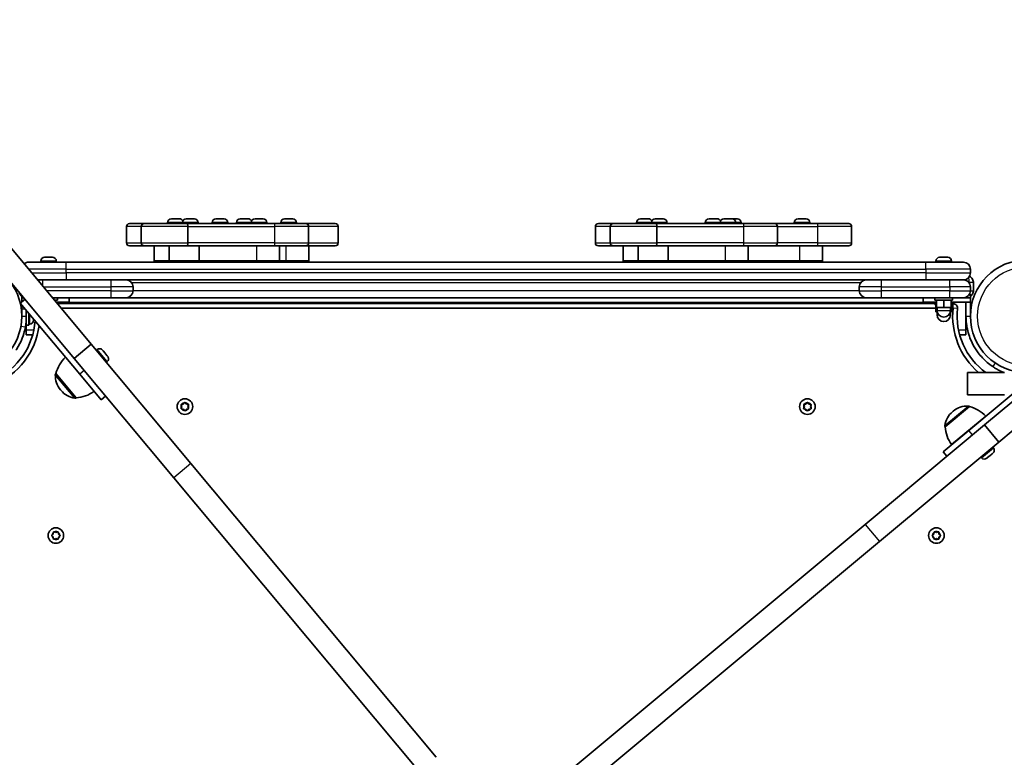
# Model space of a CAD drawing. Units: millimetres. Extents: x -4598 to 4808, y -3729 to 4026.
# Drawn here: x 2198 to 2863, y 2013 to 2511 of the extents above; entities that cross this region are included whole.
import ezdxf

# ---------------------------------------------------------------- set-up
doc = ezdxf.new("R2010")
doc.units = ezdxf.units.MM
doc.layers.add('Widoczne (ISO)', color=7, linetype='Continuous', lineweight=35)
doc.layers.add('Widoczne wąskie (ISO)', color=7, linetype='Continuous', lineweight=25)

msp = doc.modelspace()

# ---------------------------------------------------------------- linework, layer by layer
at = {"layer": 'Widoczne (ISO)'}
for p, q in [((2246.77, 2291.42), (2063.91, 2510.58)), ((2052.39, 2500.97), (2235.26, 2281.81)), ((2858.96, 2225.48), (3078.13, 2408.35)), ((2272.49, 2372.89), (2282.49, 2372.89)), ((2282.49, 2372.89), (2311.29, 2372.89)), ((2298.27, 2373.63), (2298.27, 2372.89)), ((2300.83, 2376.19), (2301.36, 2376.19)), ((2301.36, 2376.19), (2301.56, 2376.19)), ((2301.56, 2376.19), (2301.7, 2376.19)), ((2301.56, 2376.19), (2301.56, 2376.19)), ((2301.7, 2376.19), (2303.83, 2376.19)), ((2303.83, 2376.19), (2304.13, 2376.19)), ((2304.13, 2376.19), (2304.33, 2376.19)), ((2304.13, 2376.19), (2304.13, 2376.18)), ((2304.33, 2376.19), (2305.99, 2376.19)), ((2305.99, 2376.19), (2306.14, 2376.19)), ((2306.14, 2376.19), (2306.21, 2376.19)), ((2308.27, 2373.63), (2308.27, 2372.89)), ((2310.83, 2376.19), (2311.36, 2376.19)), ((2370.46, 2372.89), (2311.29, 2372.89)), ((2311.36, 2376.19), (2311.56, 2376.19)), ((2311.56, 2376.19), (2311.7, 2376.19)), ((2311.56, 2376.19), (2311.56, 2376.19)), ((2311.7, 2376.19), (2313.83, 2376.19)), ((2313.83, 2376.19), (2314.13, 2376.19)), ((2314.13, 2376.19), (2314.33, 2376.19)), ((2314.13, 2376.19), (2314.13, 2376.18)), ((2314.33, 2376.19), (2315.99, 2376.19)), ((2315.99, 2376.19), (2316.14, 2376.19)), ((2316.14, 2376.19), (2316.21, 2376.19)), ((2318.77, 2373.63), (2318.77, 2372.89)), ((2328.27, 2373.63), (2328.27, 2372.89)), ((2330.83, 2376.19), (2331.36, 2376.19)), ((2331.36, 2376.19), (2331.56, 2376.19)), ((2331.56, 2376.19), (2331.7, 2376.19)), ((2331.56, 2376.19), (2331.56, 2376.19)), ((2331.7, 2376.19), (2333.83, 2376.19)), ((2333.83, 2376.19), (2334.13, 2376.19)), ((2334.13, 2376.19), (2334.33, 2376.19)), ((2334.13, 2376.19), (2334.13, 2376.18)), ((2334.33, 2376.19), (2335.99, 2376.19)), ((2335.99, 2376.19), (2336.14, 2376.19)), ((2336.14, 2376.19), (2336.21, 2376.19)), ((2338.77, 2373.63), (2338.77, 2372.89)), ((2344.65, 2373.63), (2344.65, 2372.89)), ((2347.21, 2376.19), (2347.74, 2376.19)), ((2347.74, 2376.19), (2347.94, 2376.19)), ((2347.94, 2376.19), (2348.08, 2376.19)), ((2347.94, 2376.19), (2347.94, 2376.19)), ((2348.08, 2376.19), (2350.21, 2376.19)), ((2350.21, 2376.19), (2350.51, 2376.19)), ((2350.51, 2376.19), (2350.71, 2376.19)), ((2350.51, 2376.19), (2350.51, 2376.18)), ((2350.71, 2376.19), (2352.37, 2376.19)), ((2352.37, 2376.19), (2352.53, 2376.19)), ((2352.53, 2376.19), (2352.59, 2376.19)), ((2354.65, 2373.63), (2354.65, 2372.89)), ((2357.21, 2376.19), (2357.74, 2376.19)), ((2357.74, 2376.19), (2357.94, 2376.19)), ((2357.94, 2376.19), (2358.08, 2376.19)), ((2357.94, 2376.19), (2357.94, 2376.19)), ((2358.08, 2376.19), (2360.21, 2376.19)), ((2360.21, 2376.19), (2360.51, 2376.19)), ((2360.51, 2376.19), (2360.71, 2376.19)), ((2360.51, 2376.19), (2360.51, 2376.18)), ((2360.71, 2376.19), (2362.37, 2376.19)), ((2362.37, 2376.19), (2362.53, 2376.19)), ((2362.53, 2376.19), (2362.59, 2376.19)), ((2365.15, 2373.63), (2365.15, 2372.89)), ((2370.46, 2372.89), (2391.35, 2372.89)), ((2374.65, 2373.63), (2374.65, 2372.89)), ((2377.21, 2376.19), (2377.74, 2376.19)), ((2377.74, 2376.19), (2377.94, 2376.19)), ((2377.94, 2376.19), (2378.08, 2376.19)), ((2377.94, 2376.19), (2377.94, 2376.19)), ((2378.08, 2376.19), (2380.21, 2376.19)), ((2380.21, 2376.19), (2380.51, 2376.19)), ((2380.51, 2376.19), (2380.71, 2376.19)), ((2380.51, 2376.19), (2380.51, 2376.18)), ((2380.71, 2376.19), (2382.37, 2376.19)), ((2382.37, 2376.19), (2382.53, 2376.19)), ((2382.53, 2376.19), (2382.59, 2376.19)), ((2385.15, 2373.63), (2385.15, 2372.89)), ((2391.35, 2372.89), (2411.35, 2372.89)), ((2588.87, 2372.89), (2598.87, 2372.89)), ((2598.87, 2372.89), (2627.67, 2372.89)), ((2614.65, 2373.63), (2614.65, 2372.89)), ((2617.21, 2376.19), (2617.74, 2376.19)), ((2617.74, 2376.19), (2617.94, 2376.19)), ((2617.94, 2376.19), (2618.08, 2376.19)), ((2617.94, 2376.19), (2617.94, 2376.19)), ((2618.08, 2376.19), (2620.21, 2376.19)), ((2620.21, 2376.19), (2620.51, 2376.19)), ((2620.51, 2376.19), (2620.71, 2376.19)), ((2620.51, 2376.19), (2620.51, 2376.18)), ((2620.71, 2376.19), (2622.37, 2376.19)), ((2622.37, 2376.19), (2622.53, 2376.19)), ((2622.53, 2376.19), (2622.59, 2376.19)), ((2624.65, 2373.63), (2624.65, 2372.89)), ((2627.21, 2376.19), (2627.74, 2376.19)), ((2686.85, 2372.89), (2627.67, 2372.89)), ((2627.74, 2376.19), (2627.94, 2376.19)), ((2627.94, 2376.19), (2628.08, 2376.19)), ((2627.94, 2376.19), (2627.94, 2376.19)), ((2628.08, 2376.19), (2630.21, 2376.19)), ((2630.21, 2376.19), (2630.51, 2376.19)), ((2630.51, 2376.19), (2630.71, 2376.19)), ((2630.51, 2376.19), (2630.51, 2376.18)), ((2630.71, 2376.19), (2632.37, 2376.19)), ((2632.37, 2376.19), (2632.53, 2376.19)), ((2632.53, 2376.19), (2632.59, 2376.19)), ((2635.15, 2373.63), (2635.15, 2372.89)), ((2661.03, 2373.63), (2661.03, 2372.89)), ((2663.59, 2376.19), (2664.12, 2376.19)), ((2664.12, 2376.19), (2664.32, 2376.19)), ((2664.32, 2376.19), (2664.46, 2376.19)), ((2664.32, 2376.19), (2664.32, 2376.19)), ((2664.46, 2376.19), (2666.59, 2376.19)), ((2666.59, 2376.19), (2666.89, 2376.19)), ((2666.89, 2376.19), (2667.09, 2376.19)), ((2666.89, 2376.19), (2666.89, 2376.18)), ((2667.09, 2376.19), (2668.75, 2376.19)), ((2668.75, 2376.19), (2668.91, 2376.19)), ((2668.91, 2376.19), (2668.97, 2376.19)), ((2671.03, 2373.63), (2671.03, 2372.89)), ((2673.59, 2376.19), (2674.12, 2376.19)), ((2674.12, 2376.19), (2674.32, 2376.19)), ((2674.32, 2376.19), (2674.46, 2376.19)), ((2674.32, 2376.19), (2674.32, 2376.19)), ((2674.46, 2376.19), (2676.59, 2376.19)), ((2676.59, 2376.19), (2676.89, 2376.19)), ((2676.89, 2376.19), (2677.09, 2376.19)), ((2676.89, 2376.19), (2676.89, 2376.18)), ((2677.09, 2376.19), (2678.75, 2376.19)), ((2678.75, 2376.19), (2678.91, 2376.19)), ((2678.91, 2376.19), (2678.97, 2376.19)), ((2678.97, 2376.19), (2680.21, 2376.19)), ((2680.21, 2376.19), (2680.51, 2376.19)), ((2680.51, 2376.19), (2680.71, 2376.19)), ((2680.51, 2376.19), (2680.51, 2376.18)), ((2680.71, 2376.19), (2682.37, 2376.19)), ((2681.53, 2373.63), (2681.53, 2372.89)), ((2682.37, 2376.19), (2682.53, 2376.19)), ((2682.53, 2376.19), (2682.59, 2376.19)), ((2685.15, 2373.63), (2685.15, 2372.89)), ((2686.85, 2372.89), (2707.74, 2372.89)), ((2736.85, 2372.89), (2707.74, 2372.89)), ((2721.03, 2373.63), (2721.03, 2372.89)), ((2723.59, 2376.19), (2724.12, 2376.19)), ((2724.12, 2376.19), (2724.32, 2376.19)), ((2724.32, 2376.19), (2724.46, 2376.19)), ((2724.32, 2376.19), (2724.32, 2376.19)), ((2724.46, 2376.19), (2726.59, 2376.19)), ((2726.59, 2376.19), (2726.89, 2376.19)), ((2726.89, 2376.19), (2727.09, 2376.19)), ((2726.89, 2376.19), (2726.89, 2376.18)), ((2727.09, 2376.19), (2728.75, 2376.19)), ((2728.75, 2376.19), (2728.91, 2376.19)), ((2728.91, 2376.19), (2728.97, 2376.19)), ((2731.53, 2373.63), (2731.53, 2372.89)), ((2736.85, 2372.89), (2757.74, 2372.89)), ((2270.49, 2370.89), (2270.49, 2359.89)), ((2280.49, 2370.89), (2280.49, 2359.89)), ((2311.95, 2370.89), (2311.95, 2359.89)), ((2393.35, 2370.89), (2393.35, 2359.89)), ((2413.35, 2370.89), (2413.35, 2359.89)), ((2586.87, 2370.89), (2586.87, 2359.89)), ((2596.87, 2370.89), (2596.87, 2359.89)), ((2628.34, 2370.89), (2628.34, 2359.89)), ((2709.74, 2370.89), (2709.74, 2359.89)), ((2759.74, 2370.89), (2759.74, 2359.89)), ((2282.49, 2357.89), (2272.49, 2357.89)), ((2311.29, 2357.89), (2282.49, 2357.89)), ((2289.26, 2357.89), (2289.26, 2347.89)), ((2299.26, 2357.89), (2299.26, 2347.89)), ((2311.29, 2357.89), (2370.46, 2357.89)), ((2319.59, 2357.89), (2319.59, 2347.89)), ((2391.35, 2357.89), (2370.46, 2357.89)), ((2373.62, 2357.89), (2373.62, 2347.89)), ((2411.35, 2357.89), (2391.35, 2357.89)), ((2393.62, 2357.89), (2393.62, 2347.89)), ((2598.87, 2357.89), (2588.87, 2357.89)), ((2627.67, 2357.89), (2598.87, 2357.89)), ((2605.64, 2357.89), (2605.64, 2347.89)), ((2615.64, 2357.89), (2615.64, 2347.89)), ((2627.67, 2357.89), (2686.85, 2357.89)), ((2635.97, 2357.89), (2635.97, 2347.89)), ((2707.74, 2357.89), (2686.85, 2357.89)), ((2690, 2357.89), (2690, 2347.89)), ((2707.74, 2357.89), (2736.85, 2357.89)), ((2757.74, 2357.89), (2736.85, 2357.89)), ((2740, 2357.89), (2740, 2347.89)), ((2204.65, 2346.89), (2229.9, 2346.89)), ((2212.65, 2347.63), (2212.65, 2346.89)), ((2215.21, 2350.19), (2215.29, 2350.19)), ((2215.29, 2350.19), (2215.45, 2350.19)), ((2215.45, 2350.19), (2217.15, 2350.19)), ((2217.15, 2350.19), (2217.24, 2350.19)), ((2217.24, 2350.19), (2217.24, 2350.19)), ((2217.24, 2350.19), (2217.65, 2350.19)), ((2217.65, 2350.19), (2219.76, 2350.19)), ((2219.76, 2350.19), (2219.86, 2350.19)), ((2219.86, 2350.19), (2219.86, 2350.19)), ((2219.86, 2350.19), (2220.09, 2350.19)), ((2220.09, 2350.19), (2220.59, 2350.19)), ((2223.15, 2347.63), (2223.15, 2346.89)), ((2809.9, 2346.89), (2229.9, 2346.89)), ((2289.26, 2347.89), (2299.26, 2347.89)), ((2289.26, 2347.89), (2299.26, 2347.89)), ((2289.26, 2347.89), (2289.26, 2346.89)), ((2299.26, 2347.89), (2319.59, 2347.89)), ((2299.26, 2347.89), (2319.59, 2347.89)), ((2299.26, 2347.89), (2299.26, 2346.89)), ((2358.11, 2347.89), (2319.59, 2347.89)), ((2319.59, 2347.89), (2319.59, 2346.89)), ((2358.11, 2347.89), (2319.59, 2347.89)), ((2358.11, 2347.89), (2373.62, 2347.89)), ((2358.11, 2347.89), (2373.62, 2347.89)), ((2378.11, 2347.89), (2373.62, 2347.89)), ((2378.11, 2347.89), (2373.62, 2347.89)), ((2373.62, 2347.89), (2373.62, 2346.89)), ((2378.11, 2347.89), (2393.62, 2347.89)), ((2378.11, 2347.89), (2393.62, 2347.89)), ((2393.62, 2347.89), (2393.62, 2346.89)), ((2605.64, 2347.89), (2615.64, 2347.89)), ((2605.64, 2347.89), (2615.64, 2347.89)), ((2605.64, 2347.89), (2605.64, 2346.89)), ((2615.64, 2347.89), (2635.97, 2347.89)), ((2615.64, 2347.89), (2635.97, 2347.89)), ((2615.64, 2347.89), (2615.64, 2346.89)), ((2674.49, 2347.89), (2635.97, 2347.89)), ((2635.97, 2347.89), (2635.97, 2346.89)), ((2674.49, 2347.89), (2635.97, 2347.89)), ((2674.49, 2347.89), (2690, 2347.89)), ((2674.49, 2347.89), (2690, 2347.89)), ((2724.49, 2347.89), (2690, 2347.89)), ((2724.49, 2347.89), (2690, 2347.89)), ((2690, 2347.89), (2690, 2346.89)), ((2724.49, 2347.89), (2740, 2347.89)), ((2724.49, 2347.89), (2740, 2347.89)), ((2740, 2347.89), (2740, 2346.89)), ((2809.9, 2346.89), (2835.15, 2346.89)), ((2816.65, 2347.63), (2816.65, 2346.89)), ((2819.21, 2350.19), (2819.29, 2350.19)), ((2819.29, 2350.19), (2819.45, 2350.19)), ((2819.45, 2350.19), (2821.15, 2350.19)), ((2821.15, 2350.19), (2821.24, 2350.19)), ((2821.24, 2350.19), (2821.24, 2350.19)), ((2821.24, 2350.19), (2821.65, 2350.19)), ((2821.65, 2350.19), (2823.76, 2350.19)), ((2823.76, 2350.19), (2823.86, 2350.19)), ((2823.86, 2350.19), (2823.86, 2350.19)), ((2823.86, 2350.19), (2824.09, 2350.19)), ((2824.09, 2350.19), (2824.59, 2350.19)), ((2827.15, 2347.63), (2827.15, 2346.89)), ((2839.9, 2339.64), (2839.9, 2342.14)), ((2229.9, 2334.89), (2210.5, 2334.89)), ((2229.9, 2334.89), (2809.9, 2334.89)), ((2835.02, 2334.89), (2809.9, 2334.89)), ((2835.02, 2334.89), (2835.15, 2334.89)), ((2841.9, 2327.64), (2841.9, 2333.14)), ((2274.9, 2327.64), (2274.9, 2330.14)), ((2764.9, 2330.14), (2764.9, 2327.64)), ((2839.9, 2325.39), (2839.33, 2325.39)), ((2839.9, 2327.64), (2839.9, 2330.14)), ((2839.9, 2325.39), (2839.9, 2322.89)), ((2201.94, 2321.73), (2198.87, 2319.17)), ((2198.87, 2319.17), (2238.92, 2271.17)), ((2199.9, 2322.89), (2199.9, 2324.18)), ((2200.97, 2322.89), (2199.9, 2322.89)), ((2199.9, 2320.02), (2199.9, 2322.89)), ((2220.51, 2322.89), (2259.9, 2322.89)), ((2223.9, 2321.29), (2221.84, 2321.29)), ((2231.9, 2319.89), (2223.01, 2319.89)), ((2223.9, 2322.89), (2223.9, 2321.29)), ((2223.9, 2319.89), (2223.9, 2318.83)), ((2815.9, 2318.89), (2223.9, 2318.89)), ((2231.9, 2319.89), (2231.9, 2322.89)), ((2270.15, 2322.89), (2259.9, 2322.89)), ((2769.65, 2322.89), (2270.15, 2322.89)), ((2779.9, 2322.89), (2769.65, 2322.89)), ((2779.9, 2322.89), (2825.9, 2322.89)), ((2807.9, 2319.89), (2807.9, 2322.89)), ((2816.9, 2319.89), (2807.9, 2319.89)), ((2815.9, 2322.89), (2815.9, 2321.29)), ((2827.9, 2321.29), (2815.9, 2321.29)), ((2815.9, 2319.89), (2815.9, 2318.29)), ((2816.9, 2321.29), (2816.9, 2316.29)), ((2821.9, 2321.29), (2821.9, 2316.29)), ((2835.15, 2322.89), (2825.9, 2322.89)), ((2826.9, 2321.29), (2826.9, 2316.29)), ((2826.9, 2319.89), (2839.9, 2319.89)), ((2827.9, 2322.89), (2827.9, 2321.29)), ((2827.9, 2319.89), (2827.9, 2318.29)), ((2828.2, 2318.89), (2827.9, 2318.89)), ((2839.9, 2322.89), (2835.15, 2322.89)), ((2836.9, 2322.89), (2836.9, 2323.23)), ((2836.9, 2319.89), (2836.9, 2310.39)), ((2839.9, 2319.89), (2839.9, 2322.89)), ((2839.9, 2310.39), (2839.9, 2319.89)), ((2199.9, 2313.39), (2199.78, 2313.39)), ((2199.9, 2315.39), (2199.9, 2317.94)), ((2199.9, 2315.39), (2199.9, 2310.39)), ((2202.9, 2310.39), (2202.9, 2314.34)), ((2204.5, 2312.43), (2204.5, 2304.39)), ((2226.35, 2315.89), (2816.66, 2315.89)), ((2816.9, 2318.29), (2815.9, 2318.29)), ((2816.66, 2318.29), (2816.66, 2313.29)), ((2816.66, 2313.29), (2817.51, 2313.29)), ((2816.9, 2316.29), (2821.9, 2316.29)), ((2817.4, 2316.29), (2817.4, 2314.29)), ((2817.4, 2313.29), (2817.4, 2311.29)), ((2821.9, 2316.29), (2826.9, 2316.29)), ((2826.29, 2313.29), (2826.62, 2313.29)), ((2826.4, 2316.29), (2826.4, 2314.29)), ((2826.4, 2313.29), (2826.4, 2311.29)), ((2826.62, 2316.29), (2826.62, 2313.29)), ((2826.62, 2313.29), (2827.14, 2313.29)), ((2827.9, 2318.29), (2826.9, 2318.29)), ((2827.14, 2318.29), (2827.14, 2313.29)), ((2827.14, 2315.89), (2828.2, 2315.89)), ((2202.9, 2307.39), (2202.79, 2307.39)), ((2202.9, 2310.39), (2202.9, 2304.39)), ((2205.24, 2305.14), (2204.5, 2305.14)), ((2207.8, 2308.47), (2207.8, 2307.81)), ((2207.8, 2307.81), (2207.8, 2307.72)), ((2207.8, 2307.72), (2207.8, 2307.7)), ((2836.9, 2310.39), (2836.9, 2300.89)), ((2202.9, 2304.39), (2204.5, 2304.39)), ((2202.9, 2300.89), (2202.9, 2304.39)), ((2202.9, 2297.89), (2202.9, 2300.89)), ((2836.9, 2300.89), (2836.9, 2297.89)), ((2202.9, 2297.89), (2207.21, 2297.89)), ((2832.59, 2297.89), (2836.9, 2297.89)), ((2246.77, 2291.42), (2235.26, 2281.81)), ((2313.88, 2210.99), (2246.77, 2291.42)), ((2250.71, 2287.85), (2250.15, 2287.37)), ((2254.32, 2287.52), (2254.54, 2287.25)), ((2254.54, 2287.25), (2254.73, 2287.03)), ((2254.73, 2287.03), (2256.03, 2285.47)), ((2256.05, 2285.44), (2256.36, 2285.08)), ((2235.26, 2281.81), (2302.36, 2201.38)), ((2256.36, 2285.08), (2257.53, 2283.68)), ((2257.44, 2279.79), (2256.87, 2279.31)), ((2257.53, 2283.68), (2257.67, 2283.51)), ((2257.67, 2283.51), (2257.77, 2283.39)), ((2849.35, 2237), (2901.39, 2280.43)), ((2837.95, 2272.34), (2862.95, 2272.34)), ((2837.95, 2272.34), (2837.95, 2257.34)), ((2886.72, 2273.37), (2838.73, 2233.32)), ((2222.88, 2271.66), (2222.83, 2271.62)), ((2222.88, 2271.66), (2236.53, 2255.31)), ((2253.33, 2253.9), (2238.92, 2271.17)), ((2225.95, 2260.72), (2226.32, 2260.28)), ((2236.53, 2255.31), (2236.48, 2255.27)), ((2256.4, 2256.46), (2253.33, 2253.9)), ((2309.06, 2251.33), (2309.64, 2252.07)), ((2310.15, 2252.07), (2310.9, 2251.13)), ((2729.06, 2251.33), (2729.64, 2252.07)), ((2730.15, 2252.07), (2730.9, 2251.13)), ((2862.95, 2257.34), (2837.95, 2257.34)), ((2307.9, 2249.39), (2307.45, 2250.51)), ((2307.45, 2248.28), (2307.9, 2249.39)), ((2307.71, 2250.95), (2308.9, 2251.13)), ((2308.9, 2247.66), (2307.71, 2247.84)), ((2309.64, 2246.72), (2308.9, 2247.66)), ((2310.9, 2247.66), (2310.15, 2246.72)), ((2310.9, 2251.13), (2312.09, 2250.95)), ((2312.09, 2247.84), (2310.9, 2247.66)), ((2312.34, 2250.51), (2311.9, 2249.39)), ((2311.9, 2249.39), (2312.34, 2248.28)), ((2727.9, 2249.39), (2727.45, 2250.51)), ((2727.45, 2248.28), (2727.9, 2249.39)), ((2727.71, 2250.95), (2728.9, 2251.13)), ((2728.9, 2247.66), (2727.71, 2247.84)), ((2729.64, 2246.72), (2728.9, 2247.66)), ((2730.9, 2247.66), (2730.15, 2246.72)), ((2730.9, 2251.13), (2732.09, 2250.95)), ((2732.09, 2247.84), (2730.9, 2247.66)), ((2732.34, 2250.51), (2731.9, 2249.39)), ((2731.9, 2249.39), (2732.34, 2248.28)), ((2839.2, 2249.37), (2822.85, 2235.73)), ((2828.27, 2246.31), (2827.82, 2245.94)), ((2839.2, 2249.37), (2839.16, 2249.42)), ((2850.23, 2242.95), (2827.2, 2223.73)), ((2768.92, 2169.89), (2849.35, 2237)), ((2821.46, 2218.91), (2838.73, 2233.32)), ((2822.85, 2235.73), (2822.81, 2235.78)), ((2841.03, 2235.24), (2841.02, 2235.26)), ((2849.35, 2237), (2858.96, 2225.48)), ((2778.53, 2158.38), (2858.96, 2225.48)), ((2836.42, 2231.4), (2836.41, 2231.42)), ((2824.01, 2215.86), (2821.46, 2218.91)), ((2855.39, 2221.54), (2854.92, 2222.11)), ((2847.33, 2214.82), (2846.85, 2215.39)), ((2851.05, 2214.59), (2850.93, 2214.49)), ((2851.22, 2214.73), (2851.05, 2214.59)), ((2852.63, 2215.9), (2851.22, 2214.73)), ((2852.99, 2216.2), (2852.63, 2215.9)), ((2854.57, 2217.53), (2853.01, 2216.23)), ((2854.8, 2217.71), (2854.57, 2217.53)), ((2855.07, 2217.94), (2854.8, 2217.71)), ((2479.39, 2012.62), (2313.88, 2210.99)), ((2302.36, 2201.38), (2467.87, 2003.01)), ((2570.55, 2004.39), (2768.92, 2169.89)), ((2220.17, 2162.6), (2221.12, 2163.34)), ((2220.91, 2161.51), (2220.17, 2162.09)), ((2221.12, 2163.34), (2221.29, 2164.54)), ((2221.29, 2160.15), (2221.12, 2161.34)), ((2221.73, 2164.79), (2222.85, 2164.34)), ((2222.85, 2160.34), (2221.73, 2159.9)), ((2222.85, 2164.34), (2223.97, 2164.79)), ((2223.97, 2159.9), (2222.85, 2160.34)), ((2224.41, 2164.54), (2224.58, 2163.34)), ((2224.58, 2161.34), (2224.41, 2160.15)), ((2224.58, 2163.34), (2225.53, 2162.6)), ((2225.53, 2162.09), (2224.58, 2161.34)), ((2814.27, 2162.6), (2815.22, 2163.34)), ((2815.22, 2161.34), (2814.27, 2162.09)), ((2815.22, 2163.34), (2815.39, 2164.54)), ((2815.39, 2160.15), (2815.22, 2161.34)), ((2815.83, 2164.79), (2816.95, 2164.34)), ((2816.95, 2160.34), (2815.83, 2159.9)), ((2816.95, 2164.34), (2818.07, 2164.79)), ((2818.07, 2159.9), (2816.95, 2160.34)), ((2818.51, 2164.54), (2818.68, 2163.34)), ((2818.68, 2161.34), (2818.51, 2160.15)), ((2819.63, 2162.09), (2818.68, 2161.34)), ((2818.89, 2163.18), (2819.63, 2162.6)), ((2580.16, 1992.87), (2778.53, 2158.38))]:
    msp.add_line(p, q, dxfattribs=at)
for centre, radius in [((2161.85, 2310.39), 38.05), ((2877.95, 2310.39), 38.05), ((2309.9, 2249.39), 5.25), ((2729.9, 2249.39), 5.25), ((2222.85, 2162.34), 5.25), ((2816.95, 2162.34), 5.25)]:
    msp.add_circle(centre, radius, dxfattribs=at)
for centre, radius, start, end in [((2272.49, 2370.89), 2, 90, 180), ((2282.49, 2370.89), 2, 90, 180), ((2300.83, 2373.63), 2.56, 90, 180), ((2306.21, 2373.63), 2.56, 25.52966, 90), ((2310.83, 2373.63), 2.56, 90, 180), ((2316.21, 2373.63), 2.56, 0, 90), ((2330.83, 2373.63), 2.56, 90, 180), ((2336.21, 2373.63), 2.56, 0, 90), ((2347.21, 2373.63), 2.56, 90, 180), ((2352.59, 2373.63), 2.56, 25.52966, 90), ((2357.21, 2373.63), 2.56, 90, 180), ((2362.59, 2373.63), 2.56, 0, 90), ((2377.21, 2373.63), 2.56, 90, 180), ((2382.59, 2373.63), 2.56, 0, 90), ((2391.35, 2370.89), 2, 0, 90), ((2411.35, 2370.89), 2, 0, 90), ((2588.87, 2370.89), 2, 90, 180), ((2598.87, 2370.89), 2, 90, 180), ((2617.21, 2373.63), 2.56, 90, 180), ((2622.59, 2373.63), 2.56, 25.53487, 90), ((2627.21, 2373.63), 2.56, 90, 180), ((2632.59, 2373.63), 2.56, 0, 90), ((2663.59, 2373.63), 2.56, 90, 180), ((2668.97, 2373.63), 2.56, 25.53487, 90), ((2673.59, 2373.63), 2.56, 90, 180), ((2678.97, 2373.63), 2.56, 0, 90), ((2682.59, 2373.63), 2.56, 0, 90), ((2707.74, 2370.89), 2, 0, 90), ((2723.59, 2373.63), 2.56, 90, 180), ((2728.97, 2373.63), 2.56, 0, 90), ((2757.74, 2370.89), 2, 0, 90), ((2272.49, 2359.89), 2, 180, 270), ((2282.49, 2359.89), 2, 180, 270), ((2391.35, 2359.89), 2, 270, 0), ((2411.35, 2359.89), 2, 270, 0), ((2588.87, 2359.89), 2, 180, 270), ((2598.87, 2359.89), 2, 180, 270), ((2707.74, 2359.89), 2, 270, 0), ((2757.74, 2359.89), 2, 270, 0), ((2204.65, 2342.14), 4.75, 90, 131.6968), ((2215.21, 2347.63), 2.56, 90, 180), ((2220.59, 2347.63), 2.56, 0, 90), ((2819.21, 2347.63), 2.56, 90, 180), ((2824.59, 2347.63), 2.56, 0, 90), ((2835.15, 2342.14), 4.75, 0, 90), ((2835.15, 2339.64), 4.75, 270, 0), ((2270.15, 2330.14), 4.75, 0, 90), ((2769.65, 2330.14), 4.75, 90, 180), ((2835.15, 2330.14), 4.75, 0, 90), ((2831.15, 2333.14), 4.75, 21.37324, 21.84718), ((2270.15, 2327.64), 4.75, 270, 0), ((2769.65, 2327.64), 4.75, 180, 270), ((2835.15, 2327.64), 4.75, 270, 0), ((2828.2, 2315.89), 3, 353.69102, 90), ((2821.9, 2314.29), 4.5, 180, 0), ((2877.95, 2310.39), 50.05, 173.69102, 229.48548), ((2877.95, 2310.39), 47.05, 173.69102, 233.97065), ((2161.85, 2310.39), 47.05, 295.02038, 356.20066), ((2161.85, 2310.39), 41.05, 349.88186, 0), ((2205.24, 2307.7), 2.56, 270, 0), ((2821.9, 2311.29), 4.5, 180, 0), ((2161.85, 2310.39), 50.05, 292.61036, 352.70863), ((2252.35, 2285.88), 2.56, 39.84, 129.84), ((2244.29, 2266.57), 22, 132.90203, 166.62913), ((2255.8, 2281.75), 2.56, 309.84, 39.84), ((2237.47, 2270.33), 15, 177.88082, 219.84), ((2223.48, 2270.85), 1, 129.84, 177.88082), ((2237.84, 2269.89), 15, 219.84, 261.79918), ((2235.36, 2277.27), 22, 273.05087, 306.77797), ((2235.84, 2256.03), 1, 261.79918, 309.84), ((2308.87, 2251.31), 0.189, 278.26197, 5.2141), ((2728.87, 2251.31), 0.189, 278.26197, 5.2141), ((2837.43, 2234.42), 15, 129.84, 171.79918), ((2837.88, 2234.79), 15, 87.88082, 129.84), ((2838.39, 2248.78), 1, 39.84, 87.88082), ((2834.12, 2227.97), 22, 42.90203, 76.62913), ((2823.58, 2236.42), 1, 171.79918, 219.84), ((2844.82, 2236.9), 22, 183.05087, 216.77797), ((2853.43, 2219.9), 2.56, 309.84, 39.84), ((2849.29, 2216.46), 2.56, 219.84, 309.84), ((2220.93, 2161.32), 0.189, 8.26197, 95.2141), ((2818.87, 2163.37), 0.189, 188.26197, 275.2141)]:
    msp.add_arc(centre, radius, start, end, dxfattribs=at)
for points in [[(2301.7, 2376.19), (2301.57, 2376.19), (2301.43, 2376.19), (2301.29, 2376.18)], [(2301.29, 2376.18), (2301.32, 2376.19), (2301.34, 2376.19), (2301.36, 2376.19)], [(2304.15, 2376.18), (2304.04, 2376.19), (2303.93, 2376.19), (2303.83, 2376.19)], [(2304.33, 2376.19), (2304.27, 2376.19), (2304.21, 2376.19), (2304.15, 2376.18)], [(2306.37, 2376.18), (2306.24, 2376.19), (2306.11, 2376.19), (2305.99, 2376.19)], [(2306.14, 2376.19), (2306.22, 2376.19), (2306.29, 2376.19), (2306.37, 2376.18)], [(2311.7, 2376.19), (2311.57, 2376.19), (2311.43, 2376.19), (2311.29, 2376.18)], [(2311.29, 2376.18), (2311.32, 2376.19), (2311.34, 2376.19), (2311.36, 2376.19)], [(2314.15, 2376.18), (2314.04, 2376.19), (2313.93, 2376.19), (2313.83, 2376.19)], [(2314.33, 2376.19), (2314.27, 2376.19), (2314.21, 2376.19), (2314.15, 2376.18)], [(2316.37, 2376.18), (2316.24, 2376.19), (2316.11, 2376.19), (2315.99, 2376.19)], [(2316.14, 2376.19), (2316.22, 2376.19), (2316.29, 2376.19), (2316.37, 2376.18)], [(2331.7, 2376.19), (2331.57, 2376.19), (2331.43, 2376.19), (2331.29, 2376.18)], [(2331.29, 2376.18), (2331.32, 2376.19), (2331.34, 2376.19), (2331.36, 2376.19)], [(2334.15, 2376.18), (2334.04, 2376.19), (2333.93, 2376.19), (2333.83, 2376.19)], [(2334.33, 2376.19), (2334.27, 2376.19), (2334.21, 2376.19), (2334.15, 2376.18)], [(2336.37, 2376.18), (2336.24, 2376.19), (2336.11, 2376.19), (2335.99, 2376.19)], [(2336.14, 2376.19), (2336.22, 2376.19), (2336.29, 2376.19), (2336.37, 2376.18)], [(2348.08, 2376.19), (2347.95, 2376.19), (2347.81, 2376.19), (2347.67, 2376.18)], [(2347.67, 2376.18), (2347.7, 2376.19), (2347.72, 2376.19), (2347.74, 2376.19)], [(2350.53, 2376.18), (2350.42, 2376.19), (2350.31, 2376.19), (2350.21, 2376.19)], [(2350.71, 2376.19), (2350.65, 2376.19), (2350.59, 2376.19), (2350.53, 2376.18)], [(2352.75, 2376.18), (2352.62, 2376.19), (2352.49, 2376.19), (2352.37, 2376.19)], [(2352.53, 2376.19), (2352.6, 2376.19), (2352.68, 2376.19), (2352.75, 2376.18)], [(2358.08, 2376.19), (2357.95, 2376.19), (2357.81, 2376.19), (2357.67, 2376.18)], [(2357.67, 2376.18), (2357.7, 2376.19), (2357.72, 2376.19), (2357.74, 2376.19)], [(2360.53, 2376.18), (2360.42, 2376.19), (2360.31, 2376.19), (2360.21, 2376.19)], [(2360.71, 2376.19), (2360.65, 2376.19), (2360.59, 2376.19), (2360.53, 2376.18)], [(2362.75, 2376.18), (2362.62, 2376.19), (2362.49, 2376.19), (2362.37, 2376.19)], [(2362.53, 2376.19), (2362.6, 2376.19), (2362.68, 2376.19), (2362.75, 2376.18)], [(2378.08, 2376.19), (2377.95, 2376.19), (2377.81, 2376.19), (2377.67, 2376.18)], [(2377.67, 2376.18), (2377.7, 2376.19), (2377.72, 2376.19), (2377.74, 2376.19)], [(2380.53, 2376.18), (2380.42, 2376.19), (2380.31, 2376.19), (2380.21, 2376.19)], [(2380.71, 2376.19), (2380.65, 2376.19), (2380.59, 2376.19), (2380.53, 2376.18)], [(2382.75, 2376.18), (2382.62, 2376.19), (2382.49, 2376.19), (2382.37, 2376.19)], [(2382.53, 2376.19), (2382.6, 2376.19), (2382.68, 2376.19), (2382.75, 2376.18)], [(2618.08, 2376.19), (2617.95, 2376.19), (2617.81, 2376.19), (2617.67, 2376.18)], [(2617.67, 2376.18), (2617.7, 2376.19), (2617.72, 2376.19), (2617.74, 2376.19)], [(2620.53, 2376.18), (2620.42, 2376.19), (2620.31, 2376.19), (2620.21, 2376.19)], [(2620.71, 2376.19), (2620.65, 2376.19), (2620.59, 2376.19), (2620.53, 2376.18)], [(2622.75, 2376.18), (2622.62, 2376.19), (2622.49, 2376.19), (2622.37, 2376.19)], [(2622.53, 2376.19), (2622.6, 2376.19), (2622.68, 2376.19), (2622.75, 2376.18)], [(2628.08, 2376.19), (2627.95, 2376.19), (2627.81, 2376.19), (2627.67, 2376.18)], [(2627.67, 2376.18), (2627.7, 2376.19), (2627.72, 2376.19), (2627.74, 2376.19)], [(2630.53, 2376.18), (2630.42, 2376.19), (2630.31, 2376.19), (2630.21, 2376.19)], [(2630.71, 2376.19), (2630.65, 2376.19), (2630.59, 2376.19), (2630.53, 2376.18)], [(2632.75, 2376.18), (2632.62, 2376.19), (2632.49, 2376.19), (2632.37, 2376.19)], [(2632.53, 2376.19), (2632.6, 2376.19), (2632.68, 2376.19), (2632.75, 2376.18)], [(2664.46, 2376.19), (2664.33, 2376.19), (2664.2, 2376.19), (2664.05, 2376.18)], [(2664.05, 2376.18), (2664.08, 2376.19), (2664.1, 2376.19), (2664.12, 2376.19)], [(2666.91, 2376.18), (2666.8, 2376.19), (2666.69, 2376.19), (2666.59, 2376.19)], [(2667.09, 2376.19), (2667.03, 2376.19), (2666.97, 2376.19), (2666.91, 2376.18)], [(2669.14, 2376.18), (2669, 2376.19), (2668.87, 2376.19), (2668.75, 2376.19)], [(2668.91, 2376.19), (2668.98, 2376.19), (2669.06, 2376.19), (2669.14, 2376.18)], [(2674.46, 2376.19), (2674.33, 2376.19), (2674.2, 2376.19), (2674.05, 2376.18)], [(2674.05, 2376.18), (2674.08, 2376.19), (2674.1, 2376.19), (2674.12, 2376.19)], [(2676.91, 2376.18), (2676.8, 2376.19), (2676.69, 2376.19), (2676.59, 2376.19)], [(2677.09, 2376.19), (2677.03, 2376.19), (2676.97, 2376.19), (2676.91, 2376.18)], [(2679.14, 2376.18), (2679, 2376.19), (2678.87, 2376.19), (2678.75, 2376.19)], [(2678.91, 2376.19), (2678.98, 2376.19), (2679.06, 2376.19), (2679.14, 2376.18)], [(2680.53, 2376.18), (2680.42, 2376.19), (2680.31, 2376.19), (2680.21, 2376.19)], [(2680.71, 2376.19), (2680.65, 2376.19), (2680.59, 2376.19), (2680.53, 2376.18)], [(2682.75, 2376.18), (2682.62, 2376.19), (2682.49, 2376.19), (2682.37, 2376.19)], [(2682.53, 2376.19), (2682.6, 2376.19), (2682.68, 2376.19), (2682.75, 2376.18)], [(2724.46, 2376.19), (2724.33, 2376.19), (2724.2, 2376.19), (2724.05, 2376.18)], [(2724.05, 2376.18), (2724.08, 2376.19), (2724.1, 2376.19), (2724.12, 2376.19)], [(2726.91, 2376.18), (2726.8, 2376.19), (2726.69, 2376.19), (2726.59, 2376.19)], [(2727.09, 2376.19), (2727.03, 2376.19), (2726.97, 2376.19), (2726.91, 2376.18)], [(2729.14, 2376.18), (2729, 2376.19), (2728.87, 2376.19), (2728.75, 2376.19)], [(2728.91, 2376.19), (2728.98, 2376.19), (2729.06, 2376.19), (2729.14, 2376.18)], [(2215.07, 2350.18), (2215.14, 2350.19), (2215.22, 2350.19), (2215.29, 2350.19)], [(2215.45, 2350.19), (2215.33, 2350.19), (2215.2, 2350.19), (2215.07, 2350.18)], [(2217.34, 2350.18), (2217.27, 2350.19), (2217.21, 2350.19), (2217.15, 2350.19)], [(2217.65, 2350.19), (2217.55, 2350.19), (2217.45, 2350.19), (2217.34, 2350.18)], [(2220.17, 2350.18), (2220.03, 2350.19), (2219.89, 2350.19), (2219.76, 2350.19)], [(2220.09, 2350.19), (2220.12, 2350.19), (2220.14, 2350.19), (2220.17, 2350.18)], [(2819.07, 2350.18), (2819.14, 2350.19), (2819.22, 2350.19), (2819.29, 2350.19)], [(2819.45, 2350.19), (2819.33, 2350.19), (2819.2, 2350.19), (2819.07, 2350.18)], [(2821.34, 2350.18), (2821.27, 2350.19), (2821.21, 2350.19), (2821.15, 2350.19)], [(2821.65, 2350.19), (2821.55, 2350.19), (2821.45, 2350.19), (2821.34, 2350.18)], [(2824.17, 2350.18), (2824.03, 2350.19), (2823.89, 2350.19), (2823.76, 2350.19)], [(2824.09, 2350.19), (2824.12, 2350.19), (2824.14, 2350.19), (2824.17, 2350.18)], [(2207.78, 2307.45), (2207.79, 2307.57), (2207.8, 2307.7), (2207.8, 2307.81)], [(2207.8, 2307.72), (2207.8, 2307.63), (2207.79, 2307.54), (2207.78, 2307.45)], [(2254.45, 2287.33), (2254.49, 2287.31), (2254.52, 2287.28), (2254.54, 2287.25)], [(2254.73, 2287.03), (2254.65, 2287.13), (2254.55, 2287.23), (2254.45, 2287.33)], [(2256.2, 2285.24), (2256.15, 2285.33), (2256.09, 2285.4), (2256.03, 2285.47)], [(2256.04, 2285.46), (2256.05, 2285.45), (2256.05, 2285.45), (2256.05, 2285.44)], [(2256.36, 2285.08), (2256.31, 2285.14), (2256.26, 2285.19), (2256.2, 2285.24)], [(2257.77, 2283.36), (2257.69, 2283.47), (2257.61, 2283.58), (2257.53, 2283.68)], [(2257.67, 2283.51), (2257.7, 2283.47), (2257.74, 2283.41), (2257.77, 2283.36)], [(2309.64, 2252.07), (2309.73, 2252.17), (2309.81, 2252.28), (2309.9, 2252.39)], [(2309.9, 2252.39), (2309.99, 2252.28), (2310.07, 2252.17), (2310.15, 2252.07)], [(2729.64, 2252.07), (2729.73, 2252.17), (2729.81, 2252.28), (2729.9, 2252.39)], [(2729.9, 2252.39), (2729.99, 2252.28), (2730.07, 2252.17), (2730.15, 2252.07)], [(2307.3, 2250.89), (2307.44, 2250.91), (2307.58, 2250.93), (2307.71, 2250.95)], [(2307.45, 2250.51), (2307.4, 2250.63), (2307.35, 2250.76), (2307.3, 2250.89)], [(2307.3, 2247.89), (2307.35, 2248.02), (2307.4, 2248.15), (2307.45, 2248.28)], [(2307.71, 2247.84), (2307.58, 2247.85), (2307.44, 2247.87), (2307.3, 2247.89)], [(2309.9, 2246.39), (2309.81, 2246.5), (2309.73, 2246.61), (2309.64, 2246.72)], [(2310.15, 2246.72), (2310.07, 2246.61), (2309.99, 2246.5), (2309.9, 2246.39)], [(2312.09, 2250.95), (2312.22, 2250.93), (2312.36, 2250.91), (2312.5, 2250.89)], [(2312.5, 2247.89), (2312.36, 2247.87), (2312.22, 2247.85), (2312.09, 2247.84)], [(2312.5, 2250.89), (2312.44, 2250.76), (2312.39, 2250.63), (2312.34, 2250.51)], [(2312.34, 2248.28), (2312.39, 2248.15), (2312.44, 2248.02), (2312.5, 2247.89)], [(2727.3, 2250.89), (2727.44, 2250.91), (2727.58, 2250.93), (2727.71, 2250.95)], [(2727.45, 2250.51), (2727.4, 2250.63), (2727.35, 2250.76), (2727.3, 2250.89)], [(2727.3, 2247.89), (2727.35, 2248.02), (2727.4, 2248.15), (2727.45, 2248.28)], [(2727.71, 2247.84), (2727.58, 2247.85), (2727.44, 2247.87), (2727.3, 2247.89)], [(2729.9, 2246.39), (2729.81, 2246.5), (2729.73, 2246.61), (2729.64, 2246.72)], [(2730.15, 2246.72), (2730.07, 2246.61), (2729.99, 2246.5), (2729.9, 2246.39)], [(2732.09, 2250.95), (2732.22, 2250.93), (2732.36, 2250.91), (2732.5, 2250.89)], [(2732.5, 2247.89), (2732.36, 2247.87), (2732.22, 2247.85), (2732.09, 2247.84)], [(2732.5, 2250.89), (2732.44, 2250.76), (2732.39, 2250.63), (2732.34, 2250.51)], [(2732.34, 2248.28), (2732.39, 2248.15), (2732.44, 2248.02), (2732.5, 2247.89)], [(2850.9, 2214.49), (2851.01, 2214.56), (2851.12, 2214.65), (2851.22, 2214.73)], [(2851.05, 2214.59), (2851.01, 2214.55), (2850.96, 2214.52), (2850.9, 2214.49)], [(2852.63, 2215.9), (2852.68, 2215.95), (2852.74, 2216), (2852.79, 2216.06)], [(2852.79, 2216.06), (2852.87, 2216.11), (2852.94, 2216.17), (2853.01, 2216.23)], [(2853, 2216.21), (2853, 2216.21), (2852.99, 2216.21), (2852.99, 2216.2)], [(2854.57, 2217.53), (2854.67, 2217.61), (2854.77, 2217.7), (2854.87, 2217.8)], [(2854.87, 2217.8), (2854.85, 2217.77), (2854.82, 2217.74), (2854.8, 2217.71)], [(2219.85, 2162.34), (2219.96, 2162.43), (2220.07, 2162.52), (2220.17, 2162.6)], [(2220.17, 2162.09), (2220.07, 2162.17), (2219.96, 2162.26), (2219.85, 2162.34)], [(2221.29, 2164.54), (2221.31, 2164.67), (2221.33, 2164.8), (2221.35, 2164.94)], [(2221.35, 2159.75), (2221.33, 2159.89), (2221.31, 2160.02), (2221.29, 2160.15)], [(2221.35, 2164.94), (2221.48, 2164.89), (2221.61, 2164.84), (2221.73, 2164.79)], [(2221.73, 2159.9), (2221.61, 2159.85), (2221.48, 2159.8), (2221.35, 2159.75)], [(2223.97, 2164.79), (2224.09, 2164.84), (2224.22, 2164.89), (2224.35, 2164.94)], [(2224.35, 2159.75), (2224.22, 2159.8), (2224.09, 2159.85), (2223.97, 2159.9)], [(2224.35, 2164.94), (2224.37, 2164.8), (2224.39, 2164.67), (2224.41, 2164.54)], [(2224.41, 2160.15), (2224.39, 2160.02), (2224.37, 2159.89), (2224.35, 2159.75)], [(2225.53, 2162.6), (2225.63, 2162.52), (2225.74, 2162.43), (2225.85, 2162.34)], [(2225.85, 2162.34), (2225.74, 2162.26), (2225.63, 2162.17), (2225.53, 2162.09)], [(2813.95, 2162.34), (2814.06, 2162.43), (2814.17, 2162.52), (2814.27, 2162.6)], [(2814.27, 2162.09), (2814.17, 2162.17), (2814.06, 2162.26), (2813.95, 2162.34)], [(2815.39, 2164.54), (2815.41, 2164.67), (2815.43, 2164.8), (2815.45, 2164.94)], [(2815.45, 2159.75), (2815.43, 2159.89), (2815.41, 2160.02), (2815.39, 2160.15)], [(2815.45, 2164.94), (2815.58, 2164.89), (2815.71, 2164.84), (2815.83, 2164.79)], [(2815.83, 2159.9), (2815.71, 2159.85), (2815.58, 2159.8), (2815.45, 2159.75)], [(2818.07, 2164.79), (2818.19, 2164.84), (2818.32, 2164.89), (2818.45, 2164.94)], [(2818.45, 2159.75), (2818.32, 2159.8), (2818.19, 2159.85), (2818.07, 2159.9)], [(2818.45, 2164.94), (2818.47, 2164.8), (2818.49, 2164.67), (2818.51, 2164.54)], [(2818.51, 2160.15), (2818.49, 2160.02), (2818.47, 2159.89), (2818.45, 2159.75)], [(2819.63, 2162.6), (2819.73, 2162.52), (2819.84, 2162.43), (2819.95, 2162.34)], [(2819.95, 2162.34), (2819.84, 2162.26), (2819.73, 2162.17), (2819.63, 2162.09)]]:
    msp.add_open_spline(points, degree=3, dxfattribs=at)
for points, knots in [([(2311.29, 2372.89), (2311.29, 2372.89), (2311.29, 2372.89), (2311.38, 2372.89), (2311.47, 2372.84), (2311.63, 2372.63), (2311.7, 2372.48), (2311.82, 2372.11), (2311.87, 2371.89), (2311.94, 2371.41), (2311.95, 2371.15), (2311.95, 2370.89)], [-0.3151736, -0.3151736, -0.3151736, -0.3151736, -0.313953, -0.313953, -0.2343795, -0.2343795, -0.1562445, -0.1562445, -0.0781197, -0.0781197, 0, 0, 0, 0]), ([(2627.67, 2372.89), (2627.67, 2372.89), (2627.67, 2372.89), (2627.76, 2372.89), (2627.85, 2372.84), (2628.01, 2372.63), (2628.08, 2372.48), (2628.2, 2372.11), (2628.25, 2371.89), (2628.32, 2371.41), (2628.34, 2371.15), (2628.34, 2370.89)], [-0.3151736, -0.3151736, -0.3151736, -0.3151736, -0.313953, -0.313953, -0.2343795, -0.2343795, -0.1562445, -0.1562445, -0.0781197, -0.0781197, 0, 0, 0, 0]), ([(2311.29, 2357.89), (2311.29, 2357.89), (2311.29, 2357.89), (2311.38, 2357.9), (2311.47, 2357.95), (2311.63, 2358.16), (2311.7, 2358.3), (2311.82, 2358.67), (2311.87, 2358.89), (2311.94, 2359.38), (2311.95, 2359.63), (2311.95, 2359.89)], [-0.3151741, -0.3151741, -0.3151741, -0.3151741, -0.3140115, -0.3140115, -0.2343795, -0.2343795, -0.1562445, -0.1562445, -0.0781197, -0.0781197, 0, 0, 0, 0]), ([(2627.67, 2357.89), (2627.67, 2357.89), (2627.67, 2357.89), (2627.76, 2357.9), (2627.85, 2357.95), (2628.01, 2358.16), (2628.08, 2358.3), (2628.2, 2358.67), (2628.25, 2358.89), (2628.32, 2359.38), (2628.34, 2359.63), (2628.34, 2359.89)], [-0.3151741, -0.3151741, -0.3151741, -0.3151741, -0.3140115, -0.3140115, -0.2343795, -0.2343795, -0.1562445, -0.1562445, -0.0781197, -0.0781197, 0, 0, 0, 0]), ([(2841.9, 2333.14), (2841.9, 2333.49), (2841.86, 2333.83), (2841.69, 2334.62), (2841.52, 2335.05), (2841.07, 2335.87), (2840.78, 2336.24), (2840.1, 2336.89), (2839.72, 2337.16), (2839.32, 2337.37)], [0, 0, 0, 0, 0.0355618, 0.0355618, 0.0853388, 0.0853388, 0.1417877, 0.1417877, 0.2010233, 0.2010233, 0.2010233, 0.2010233]), ([(2198.07, 2326.37), (2198.17, 2326.01), (2198.31, 2325.67), (2198.73, 2324.92), (2199.02, 2324.55), (2199.52, 2324.06), (2199.71, 2323.91), (2199.9, 2323.77)], [0.0449432, 0.0449432, 0.0449432, 0.0449432, 0.0853388, 0.0853388, 0.1417877, 0.1417877, 0.1717402, 0.1717402, 0.1717402, 0.1717402]), ([(2839.9, 2323.77), (2840.09, 2323.91), (2840.27, 2324.06), (2840.78, 2324.55), (2841.07, 2324.92), (2841.52, 2325.74), (2841.69, 2326.17), (2841.86, 2326.96), (2841.9, 2327.3), (2841.9, 2327.64)], [0.1280371, 0.1280371, 0.1280371, 0.1280371, 0.1579896, 0.1579896, 0.2144385, 0.2144385, 0.2642155, 0.2642155, 0.2997773, 0.2997773, 0.2997773, 0.2997773]), ([(2854.95, 2276.39), (2853.64, 2277.28), (2852.39, 2278.23), (2848.96, 2281.18), (2846.94, 2283.34), (2843.83, 2287.46), (2842.65, 2289.33), (2840.07, 2294.22), (2838.89, 2297.33), (2837.7, 2302.16), (2837.4, 2303.79), (2837, 2307.08), (2836.9, 2308.74), (2836.9, 2310.39)], [0, 0, 0, 0, 0.558352, 0.558352, 1.603445, 1.603445, 2.386936, 2.386936, 3.562968, 3.562968, 4.150446, 4.150446, 4.737926, 4.737926, 4.737926, 4.737926]), ([(2202.26, 2303.18), (2202, 2301.71), (2201.65, 2300.25), (2200.61, 2296.69), (2199.81, 2294.64), (2198.44, 2291.76), (2197.95, 2290.83), (2196.93, 2289.05), (2196.41, 2288.22), (2195.85, 2287.39)], [0, 0, 0, 0, 0.449033, 0.449033, 1.125971, 1.125971, 1.466904, 1.466904, 1.810017, 1.810017, 1.810017, 1.810017]), ([(2862.54, 2272.34), (2861.77, 2272.66), (2861.01, 2272.99), (2859.31, 2273.8), (2858.38, 2274.29), (2856.61, 2275.31), (2855.78, 2275.83), (2854.95, 2276.39)], [0.8654453, 0.8654453, 0.8654453, 0.8654453, 1.1259706, 1.1259706, 1.4669043, 1.4669043, 1.8100169, 1.8100169, 1.8100169, 1.8100169])]:
    msp.add_open_spline(points, degree=3, knots=knots, dxfattribs=at)
at = {"layer": 'Widoczne wąskie (ISO)'}
for p, q in [((2308.27, 2373.63), (2298.27, 2373.63)), ((2318.77, 2373.63), (2308.27, 2373.63)), ((2338.77, 2373.63), (2328.27, 2373.63)), ((2354.65, 2373.63), (2344.65, 2373.63)), ((2365.15, 2373.63), (2354.65, 2373.63)), ((2385.15, 2373.63), (2374.65, 2373.63)), ((2624.65, 2373.63), (2614.65, 2373.63)), ((2635.15, 2373.63), (2624.65, 2373.63)), ((2671.03, 2373.63), (2661.03, 2373.63)), ((2681.53, 2373.63), (2671.03, 2373.63)), ((2685.15, 2373.63), (2681.53, 2373.63)), ((2731.53, 2373.63), (2721.03, 2373.63)), ((2280.49, 2370.89), (2270.49, 2370.89)), ((2311.95, 2370.89), (2280.49, 2370.89)), ((2311.95, 2370.89), (2370.34, 2370.89)), ((2393.35, 2370.89), (2370.34, 2370.89)), ((2370.34, 2370.89), (2370.34, 2359.89)), ((2413.35, 2370.89), (2393.35, 2370.89)), ((2596.87, 2370.89), (2586.87, 2370.89)), ((2628.34, 2370.89), (2596.87, 2370.89)), ((2628.34, 2370.89), (2686.72, 2370.89)), ((2709.74, 2370.89), (2686.72, 2370.89)), ((2686.72, 2370.89), (2686.72, 2359.89)), ((2709.74, 2370.89), (2736.72, 2370.89)), ((2759.74, 2370.89), (2736.72, 2370.89)), ((2736.72, 2370.89), (2736.72, 2359.89)), ((2270.49, 2359.89), (2280.49, 2359.89)), ((2280.49, 2359.89), (2311.95, 2359.89)), ((2370.34, 2359.89), (2311.95, 2359.89)), ((2370.34, 2359.89), (2393.35, 2359.89)), ((2393.35, 2359.89), (2413.35, 2359.89)), ((2586.87, 2359.89), (2596.87, 2359.89)), ((2596.87, 2359.89), (2628.34, 2359.89)), ((2686.72, 2359.89), (2628.34, 2359.89)), ((2686.72, 2359.89), (2709.74, 2359.89)), ((2736.72, 2359.89), (2709.74, 2359.89)), ((2736.72, 2359.89), (2759.74, 2359.89)), ((2358.11, 2357.89), (2358.11, 2347.89)), ((2378.11, 2357.89), (2378.11, 2347.89)), ((2674.49, 2357.89), (2674.49, 2347.89)), ((2724.49, 2357.89), (2724.49, 2347.89)), ((2223.15, 2347.63), (2212.65, 2347.63)), ((2229.9, 2342.14), (2229.9, 2346.89)), ((2358.11, 2347.89), (2358.11, 2346.89)), ((2378.11, 2347.89), (2378.11, 2346.89)), ((2674.49, 2347.89), (2674.49, 2346.89)), ((2724.49, 2347.89), (2724.49, 2346.89)), ((2809.9, 2342.14), (2809.9, 2346.89)), ((2827.15, 2347.63), (2816.65, 2347.63)), ((2229.9, 2342.14), (2204.45, 2342.14)), ((2206.53, 2339.64), (2229.9, 2339.64)), ((2229.9, 2342.14), (2809.9, 2342.14)), ((2229.9, 2339.64), (2229.9, 2342.14)), ((2229.9, 2339.64), (2229.9, 2334.89)), ((2809.9, 2339.64), (2229.9, 2339.64)), ((2839.9, 2342.14), (2809.9, 2342.14)), ((2809.9, 2342.14), (2809.9, 2339.64)), ((2809.9, 2339.64), (2809.9, 2334.89)), ((2809.9, 2339.64), (2839.9, 2339.64)), ((2213.9, 2334.89), (2213.9, 2330.82)), ((2259.9, 2334.89), (2259.9, 2330.14)), ((2273.83, 2333.14), (2765.97, 2333.14)), ((2779.9, 2330.14), (2779.9, 2334.89)), ((2825.9, 2330.14), (2825.9, 2334.89)), ((2838.83, 2333.14), (2838.9, 2333.14)), ((2841.9, 2333.14), (2838.9, 2333.14)), ((2838.9, 2333.06), (2838.9, 2333.14)), ((2214.46, 2330.14), (2259.9, 2330.14)), ((2259.9, 2327.64), (2216.55, 2327.64)), ((2274.9, 2330.14), (2259.9, 2330.14)), ((2259.9, 2330.14), (2259.9, 2327.64)), ((2259.9, 2327.64), (2274.9, 2327.64)), ((2259.9, 2327.64), (2259.9, 2322.89)), ((2764.9, 2327.64), (2274.9, 2327.64)), ((2779.9, 2330.14), (2764.9, 2330.14)), ((2764.9, 2327.64), (2779.9, 2327.64)), ((2779.9, 2330.14), (2825.9, 2330.14)), ((2779.9, 2327.64), (2779.9, 2330.14)), ((2779.9, 2322.89), (2779.9, 2327.64)), ((2825.9, 2327.64), (2779.9, 2327.64)), ((2839.9, 2330.14), (2825.9, 2330.14)), ((2825.9, 2330.14), (2825.9, 2327.64)), ((2825.9, 2322.89), (2825.9, 2327.64)), ((2825.9, 2327.64), (2839.9, 2327.64)), ((2839.9, 2327.64), (2841.9, 2327.64)), ((2231.9, 2319.89), (2807.9, 2319.89)), ((2828.2, 2315.89), (2828.2, 2318.89)), ((2199.9, 2315.39), (2202.02, 2315.39)), ((2817.4, 2314.29), (2826.4, 2314.29)), ((2831.18, 2315.56), (2828.2, 2315.89)), ((2199.9, 2310.39), (2202.9, 2310.39)), ((2205.24, 2305.14), (2205.24, 2311.54)), ((2817.4, 2311.29), (2818.54, 2311.29)), ((2825.25, 2311.29), (2826.4, 2311.29)), ((2836.9, 2310.39), (2838.58, 2310.39)), ((2838.58, 2310.39), (2839.9, 2310.39)), ((2199.31, 2303.71), (2202.26, 2303.18)), ((2207.93, 2300.89), (2202.9, 2300.89)), ((2836.9, 2300.89), (2831.87, 2300.89)), ((2257.44, 2279.79), (2250.71, 2287.85)), ((2856.63, 2278.88), (2854.95, 2276.39)), ((2241.99, 2273.73), (2238.92, 2271.17)), ((2235.7, 2255.04), (2222.48, 2270.89)), ((2222.83, 2271.62), (2236.48, 2255.27)), ((2822.59, 2236.56), (2838.43, 2249.78)), ((2839.16, 2249.42), (2822.81, 2235.78)), ((2841.28, 2230.27), (2838.73, 2233.32)), ((2847.33, 2214.82), (2855.39, 2221.54)), ((2313.88, 2210.99), (2302.36, 2201.38)), ((2768.92, 2169.89), (2778.53, 2158.38))]:
    msp.add_line(p, q, dxfattribs=at)
msp.add_circle((2877.95, 2310.39), 33.3, dxfattribs=at)
for centre, start, end in [((2309.9, 2249.39), 95.41742, 144.58258), ((2309.9, 2249.39), 35.41742, 84.58258), ((2729.9, 2249.39), 95.41742, 144.58258), ((2729.9, 2249.39), 35.41742, 84.58258), ((2309.9, 2249.39), 155.41742, 204.58258), ((2309.9, 2249.39), 215.41742, 264.58258), ((2309.9, 2249.39), 275.41742, 324.58258), ((2309.9, 2249.39), 335.41742, 24.58258), ((2729.9, 2249.39), 155.41742, 204.58258), ((2729.9, 2249.39), 215.41742, 264.58258), ((2729.9, 2249.39), 275.41742, 324.58258), ((2729.9, 2249.39), 335.41742, 24.58258), ((2222.85, 2162.34), 125.41742, 174.58258), ((2222.85, 2162.34), 185.41742, 234.58258), ((2222.85, 2162.34), 65.41742, 114.58258), ((2222.85, 2162.34), 245.41742, 294.58258), ((2222.85, 2162.34), 5.41742, 54.58258), ((2222.85, 2162.34), 305.41742, 354.58258), ((2816.95, 2162.34), 125.41742, 174.58258), ((2816.95, 2162.34), 185.41742, 234.58258), ((2816.95, 2162.34), 65.41742, 114.58258), ((2816.95, 2162.34), 245.41742, 294.58258), ((2816.95, 2162.34), 5.41742, 54.58258), ((2816.95, 2162.34), 305.41742, 354.58258)]:
    msp.add_arc(centre, 2.69, start, end, dxfattribs=at)
for centre, major_axis, start_param, end_param in [((2370.46, 2370.89), (0, 2), 0, 1.570796), ((2686.85, 2370.89), (0, 2), 0, 1.570796), ((2736.85, 2370.89), (0, 2), 0, 1.570796), ((2370.46, 2359.89), (0, -2), 4.712389, 6.283185), ((2686.85, 2359.89), (0, -2), 4.712389, 6.283185), ((2736.85, 2359.89), (0, -2), 4.712389, 6.283185)]:
    msp.add_ellipse(centre, major_axis=major_axis, ratio=0.062533, start_param=start_param, end_param=end_param, dxfattribs=at)
msp.add_open_spline([(2838.58, 2336.36), (2838.66, 2336.09), (2838.72, 2335.78), (2838.82, 2335.05), (2838.86, 2334.62), (2838.89, 2333.83), (2838.9, 2333.49), (2838.9, 2333.14)], degree=3, knots=[-0.1304071, -0.1304071, -0.1304071, -0.1304071, -0.0853388, -0.0853388, -0.0355618, -0.0355618, 0, 0, 0, 0], dxfattribs=at)

doc.saveas('drawing.dxf')
